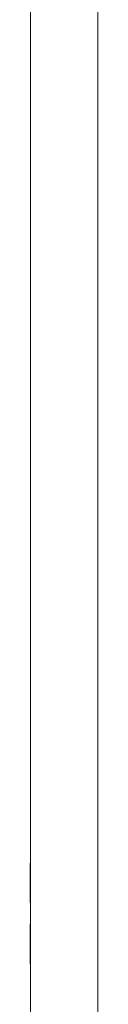
# Model space of a CAD drawing. Units: millimetres. Extents: x -1040 to 0, y -41 to 790.
# Drawn here: x -1019 to -1013, y 79 to 167 of the extents above; entities that cross this region are included whole.
import ezdxf

# ---------------------------------------------------------------- set-up
doc = ezdxf.new("R2010")
doc.units = ezdxf.units.MM
doc.header["$MEASUREMENT"] = 0

msp = doc.modelspace()

# ---------------------------------------------------------------- linework, layer by layer
at = {"color": 0, "linetype": 'Continuous', "lineweight": 0, "extrusion": (1.22465e-16, 1, -2.22045e-16)}
for p, q in [((-1019.474, 73.293), (-1019.474, 467.484)), ((-1013.474, 467.484), (-1013.474, 73.293)), ((-1019.484, 89.692), (-1019.484, 91.506)), ((-1019.474, 91.506), (-1019.484, 91.506)), ((-1019.474, 90.041), (-1019.484, 90.041)), ((-1019.484, 88.006), (-1019.484, 89.692)), ((-1019.474, 89.692), (-1019.484, 89.692)), ((-1019.474, 89.67), (-1019.484, 89.67)), ((-1019.474, 89.332), (-1019.484, 89.332)), ((-1019.474, 88.006), (-1019.484, 88.006)), ((-1019.474, 86.057), (-1019.484, 86.057)), ((-1019.484, 82.498), (-1019.484, 85.998)), ((-1019.474, 85.998), (-1019.484, 85.998)), ((-1019.474, 85.704), (-1019.484, 85.704)), ((-1019.474, 85.584), (-1019.484, 85.584)), ((-1019.474, 85.246), (-1019.484, 85.246)), ((-1019.474, 85.08), (-1019.484, 85.08)), ((-1019.474, 85.043), (-1019.484, 85.043)), ((-1019.474, 84.395), (-1019.484, 84.395)), ((-1019.474, 84.341), (-1019.484, 84.341)), ((-1019.474, 84.053), (-1019.484, 84.053)), ((-1019.474, 83.981), (-1019.484, 83.981)), ((-1019.474, 83.893), (-1019.484, 83.893)), ((-1019.474, 83.778), (-1019.484, 83.778)), ((-1019.474, 83.674), (-1019.484, 83.674)), ((-1019.474, 83.541), (-1019.484, 83.541)), ((-1019.474, 83.496), (-1019.484, 83.496)), ((-1019.474, 83.362), (-1019.484, 83.362)), ((-1019.474, 83.261), (-1019.484, 83.261)), ((-1019.474, 83.25), (-1019.484, 83.25)), ((-1019.474, 82.954), (-1019.484, 82.954)), ((-1019.474, 82.911), (-1019.484, 82.911)), ((-1019.474, 82.839), (-1019.484, 82.839)), ((-1019.474, 82.543), (-1019.484, 82.543)), ((-1019.474, 82.498), (-1019.484, 82.498)), ((-1019.474, 82.484), (-1019.484, 82.484))]:
    msp.add_line(p, q, dxfattribs=at)
at = {"color": 0, "linetype": 'Continuous', "lineweight": 0}
for points in [[(-1019.484, 85.998), (-1019.484, 86.04), (-1019.484, 86.057), (-1019.484, 86.057)], [(-1019.484, 82.484), (-1019.484, 82.489), (-1019.484, 82.493), (-1019.484, 82.498)]]:
    msp.add_open_spline(points, degree=3, dxfattribs=at)

doc.saveas('drawing.dxf')
